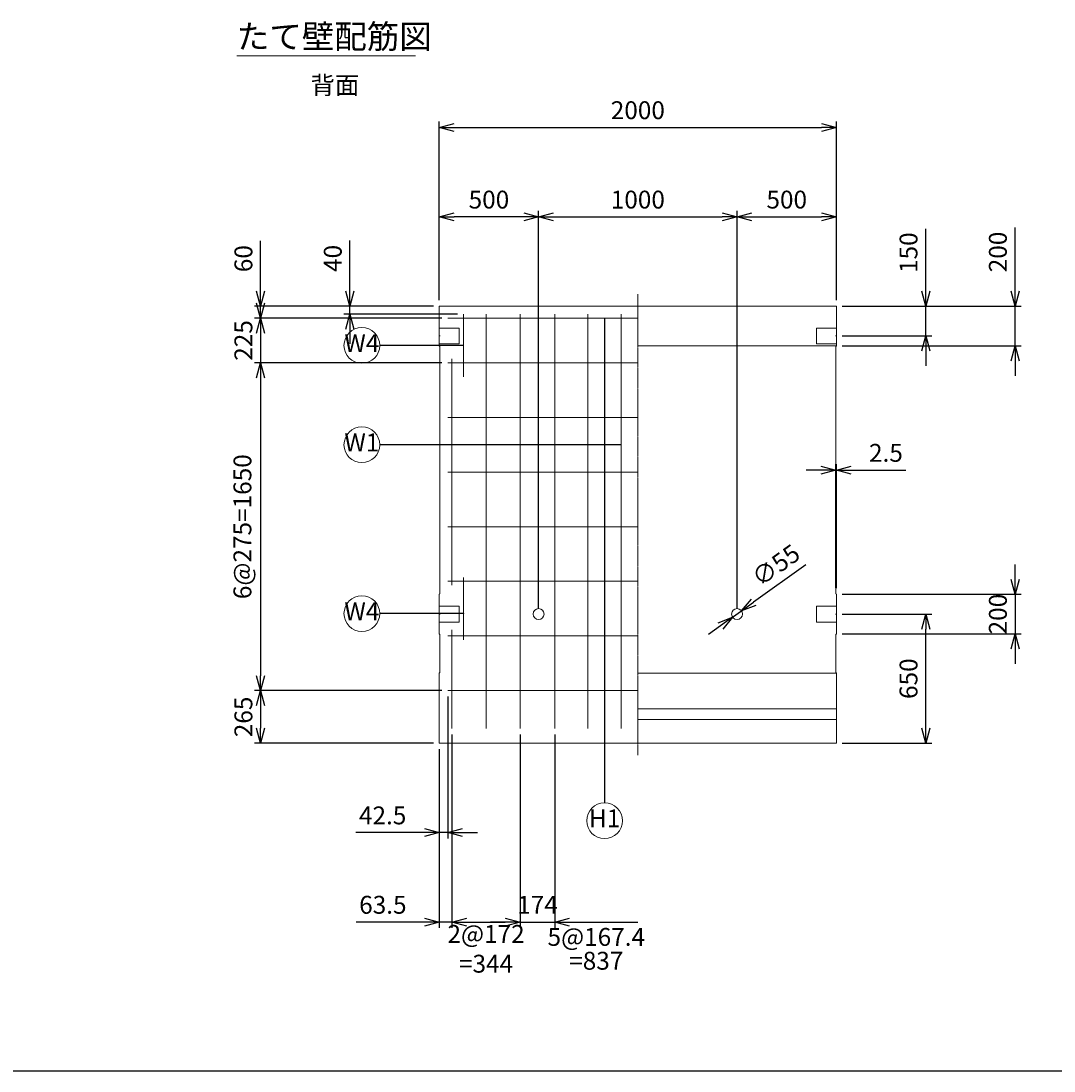
# Model space of a CAD drawing. Units: millimetres. Extents: x 600 to 17220, y 600 to 12000.
# Drawn here: x 5803 to 11006, y 600 to 5886 of the extents above; entities that cross this region are included whole.
import ezdxf
from ezdxf.enums import TextEntityAlignment as Align

# ---------------------------------------------------------------- set-up
doc = ezdxf.new("R2010")
doc.units = ezdxf.units.MM
doc.linetypes.add('JIS_08_11', pattern=[12.8, 11, -0.6, 0.6, -0.6])
for name, color, linetype, lineweight in [('中心線', 2, 'JIS_08_11', 9), ('寸法線', 5, 'Continuous', 9), ('文字', 7, 'Continuous', 9), ('構造線', 7, 'Continuous', 13), ('配筋寸法線', 6, 'Continuous', 9), ('配筋注釈', 7, 'Continuous', 9), ('配筋線', 1, 'Continuous', 13)]:
    doc.layers.add(name, color=color, linetype=linetype, lineweight=lineweight)
doc.layers.add('図面枠', color=2, linetype='Continuous')
doc.styles.add('Annotative', font='HGPGothicM.ttf')
doc.dimstyles.new('Annotative', dxfattribs={"dimscale": 0, "dimtxt": 1.5, "dimasz": 1.25, "dimexe": 0.5, "dimexo": 0.5, "dimgap": 0.5, "dimtad": 1, "dimdsep": 46, "dimtxsty": 'Annotative', "dimblk": 'OPEN30', "dimcen": 2.5, "dimadec": 0, "dimazin": 0, "dimtfac": 1, "dimtmove": 0, "dimatfit": 3, "dimldrblk": 'OPEN30', "dimfxl": 1, "dimarcsym": 2})

# ---------------------------------------------------------------- blocks, each defined once
blk = doc.blocks.new('_Open30')
at = {"color": 0, "linetype": 'ByBlock', "lineweight": -2}
for p, q in [((-1, 0.268), (0, 0)), ((0, 0), (-1, -0.268)), ((0, 0), (-1, 0))]:
    blk.add_line(p, q, dxfattribs=at)
blk = doc.blocks.new('*D58')
at = {"layer": 'Defpoints', "color": 0, "transparency": 16777216}
for p in [(7952.5, 2515), (7010, 2250), (7910, 2250)]:
    blk.add_point(p, dxfattribs=at)
at = {"layer": '配筋寸法線', "color": 0, "lineweight": -2, "transparency": 16777216}
for p, q in [((7922.5, 2515), (6980, 2515)), ((7010, 2440), (7010, 2325)), ((7880, 2250), (6980, 2250))]:
    blk.add_line(p, q, dxfattribs=at)
at = {"layer": '配筋寸法線', "color": 0, "lineweight": -2, "transparency": 16777216, "xscale": 75, "yscale": 75, "zscale": 75}
for p, rotation in [((7010, 2515), 90), ((7010, 2250), 270)]:
    blk.add_blockref('_Open30', p, dxfattribs=dict(at, rotation=rotation))
at = {"layer": '配筋寸法線', "color": 0, "transparency": 16777216, "insert": (6935, 2382.5), "char_height": 90, "attachment_point": 5, "rotation": 90, "style": 'Annotative'}
blk.add_mtext('265', dxfattribs=at)
blk = doc.blocks.new('*D59')
at = {"layer": 'Defpoints', "color": 0, "transparency": 16777216}
for p in [(7010, 4450), (7910, 4450), (7952.5, 4390)]:
    blk.add_point(p, dxfattribs=at)
at = {"layer": '配筋寸法線', "color": 0, "lineweight": -2, "transparency": 16777216}
for p, q in [((7010, 4525), (7010, 4778.8)), ((7880, 4450), (6980, 4450)), ((7010, 4390), (7010, 4450)), ((7922.5, 4390), (6980, 4390)), ((7010, 4315), (7010, 4240))]:
    blk.add_line(p, q, dxfattribs=at)
at = {"layer": '配筋寸法線', "color": 0, "lineweight": -2, "transparency": 16777216, "xscale": 75, "yscale": 75, "zscale": 75}
for p, rotation in [((7010, 4450), 270), ((7010, 4390), 90)]:
    blk.add_blockref('_Open30', p, dxfattribs=dict(at, rotation=rotation))
at = {"layer": '配筋寸法線', "color": 0, "transparency": 16777216, "insert": (6935, 4689.4), "char_height": 90, "attachment_point": 5, "rotation": 90, "style": 'Annotative'}
blk.add_mtext('60', dxfattribs=at)
blk = doc.blocks.new('*D60')
at = {"layer": 'Defpoints', "color": 0, "transparency": 16777216}
for p in [(7460, 4450), (7910, 4450), (8032.5, 4410)]:
    blk.add_point(p, dxfattribs=at)
at = {"layer": '配筋寸法線', "color": 0, "lineweight": -2, "transparency": 16777216}
for p, q in [((7460, 4525), (7460, 4781.1)), ((7880, 4450), (7430, 4450)), ((7460, 4410), (7460, 4450)), ((8002.5, 4410), (7430, 4410)), ((7460, 4335), (7460, 4260))]:
    blk.add_line(p, q, dxfattribs=at)
at = {"layer": '配筋寸法線', "color": 0, "lineweight": -2, "transparency": 16777216, "xscale": 75, "yscale": 75, "zscale": 75}
for p, rotation in [((7460, 4450), 270), ((7460, 4410), 90)]:
    blk.add_blockref('_Open30', p, dxfattribs=dict(at, rotation=rotation))
at = {"layer": '配筋寸法線', "color": 0, "transparency": 16777216, "insert": (7385, 4690.5), "char_height": 90, "attachment_point": 5, "rotation": 90, "style": 'Annotative'}
blk.add_mtext('40', dxfattribs=at)
blk = doc.blocks.new('*D61')
at = {"layer": 'Defpoints', "color": 0, "transparency": 16777216}
for p in [(7952.5, 2515), (7910, 2250), (7910, 1800)]:
    blk.add_point(p, dxfattribs=at)
at = {"layer": '配筋寸法線', "color": 0, "lineweight": -2, "transparency": 16777216}
for p, q in [((7952.5, 2485), (7952.5, 1770)), ((7910, 2220), (7910, 1770)), ((7835, 1800), (7489.4, 1800)), ((7952.5, 1800), (7910, 1800)), ((8027.5, 1800), (8102.5, 1800))]:
    blk.add_line(p, q, dxfattribs=at)
at = {"layer": '配筋寸法線', "color": 0, "lineweight": -2, "transparency": 16777216, "xscale": 75, "yscale": 75, "zscale": 75}
blk.add_blockref('_Open30', (7910, 1800), dxfattribs=at)
at = {"layer": '配筋寸法線', "color": 0, "lineweight": -2, "transparency": 16777216, "xscale": 75, "yscale": 75, "zscale": 75, "rotation": 180}
blk.add_blockref('_Open30', (7952.5, 1800), dxfattribs=at)
at = {"layer": '配筋寸法線', "color": 0, "transparency": 16777216, "insert": (7624.7, 1875), "char_height": 90, "attachment_point": 5, "style": 'Annotative'}
blk.add_mtext('42.5', dxfattribs=at)
blk = doc.blocks.new('*D62')
at = {"layer": 'Defpoints', "color": 0, "transparency": 16777216}
for p in [(7973.5, 2323.5), (7910, 2250), (7910, 1350)]:
    blk.add_point(p, dxfattribs=at)
at = {"layer": '配筋寸法線', "color": 0, "lineweight": -2, "transparency": 16777216}
for p, q in [((7973.5, 2293.5), (7973.5, 1320)), ((7910, 2220), (7910, 1320)), ((7835, 1350), (7491.7, 1350)), ((7973.5, 1350), (7910, 1350)), ((8048.5, 1350), (8123.5, 1350))]:
    blk.add_line(p, q, dxfattribs=at)
at = {"layer": '配筋寸法線', "color": 0, "lineweight": -2, "transparency": 16777216, "xscale": 75, "yscale": 75, "zscale": 75}
blk.add_blockref('_Open30', (7910, 1350), dxfattribs=at)
at = {"layer": '配筋寸法線', "color": 0, "lineweight": -2, "transparency": 16777216, "xscale": 75, "yscale": 75, "zscale": 75, "rotation": 180}
blk.add_blockref('_Open30', (7973.5, 1350), dxfattribs=at)
at = {"layer": '配筋寸法線', "color": 0, "transparency": 16777216, "insert": (7625.8, 1425), "char_height": 90, "attachment_point": 5, "style": 'Annotative'}
blk.add_mtext('63.5', dxfattribs=at)
blk = doc.blocks.new('*D63')
at = {"layer": 'Defpoints', "color": 0, "transparency": 16777216}
for p in [(7973.5, 2323.5), (8317.5, 2323.5), (8317.5, 1350)]:
    blk.add_point(p, dxfattribs=at)
at = {"layer": '配筋寸法線', "color": 0, "lineweight": -2, "transparency": 16777216}
for p, q in [((7973.5, 2293.5), (7973.5, 1320)), ((8317.5, 2293.5), (8317.5, 1320)), ((8048.5, 1350), (8242.5, 1350))]:
    blk.add_line(p, q, dxfattribs=at)
at = {"layer": '配筋寸法線', "color": 0, "lineweight": -2, "transparency": 16777216, "xscale": 75, "yscale": 75, "zscale": 75, "rotation": 180}
blk.add_blockref('_Open30', (7973.5, 1350), dxfattribs=at)
at = {"layer": '配筋寸法線', "color": 0, "lineweight": -2, "transparency": 16777216, "xscale": 75, "yscale": 75, "zscale": 75}
blk.add_blockref('_Open30', (8317.5, 1350), dxfattribs=at)
at = {"layer": '配筋寸法線', "color": 0, "transparency": 16777216, "insert": (8145.5, 1203.5), "char_height": 90, "attachment_point": 5, "style": 'Annotative'}
blk.add_mtext('2@172\\P=344', dxfattribs=at)
blk = doc.blocks.new('*D64')
at = {"layer": 'Defpoints', "color": 0, "transparency": 16777216}
for p in [(8317.5, 2323.5), (8491.5, 2323.5), (8491.5, 1350)]:
    blk.add_point(p, dxfattribs=at)
at = {"layer": '配筋寸法線', "color": 0, "lineweight": -2, "transparency": 16777216}
for p, q in [((8317.5, 2293.5), (8317.5, 1320)), ((8491.5, 2293.5), (8491.5, 1320)), ((8242.5, 1350), (8167.5, 1350)), ((8317.5, 1350), (8491.5, 1350)), ((8566.5, 1350), (8641.5, 1350))]:
    blk.add_line(p, q, dxfattribs=at)
at = {"layer": '配筋寸法線', "color": 0, "lineweight": -2, "transparency": 16777216, "xscale": 75, "yscale": 75, "zscale": 75}
blk.add_blockref('_Open30', (8317.5, 1350), dxfattribs=at)
at = {"layer": '配筋寸法線', "color": 0, "lineweight": -2, "transparency": 16777216, "xscale": 75, "yscale": 75, "zscale": 75, "rotation": 180}
blk.add_blockref('_Open30', (8491.5, 1350), dxfattribs=at)
at = {"layer": '配筋寸法線', "color": 0, "transparency": 16777216, "insert": (8404.5, 1425), "char_height": 90, "attachment_point": 5, "style": 'Annotative'}
blk.add_mtext('174', dxfattribs=at)
blk = doc.blocks.new('*D65')
at = {"layer": 'Defpoints', "color": 0, "transparency": 16777216}
for p in [(9910, 4450), (10810, 4450), (9910, 4250)]:
    blk.add_point(p, dxfattribs=at)
at = {"layer": '寸法線', "color": 0, "lineweight": -2, "transparency": 16777216}
for p, q in [((10810, 4525), (10810, 4845.9)), ((9940, 4450), (10840, 4450)), ((10810, 4250), (10810, 4450)), ((9940, 4250), (10840, 4250)), ((10810, 4175), (10810, 4100))]:
    blk.add_line(p, q, dxfattribs=at)
at = {"layer": '寸法線', "color": 0, "lineweight": -2, "transparency": 16777216, "xscale": 75, "yscale": 75, "zscale": 75}
for p, rotation in [((10810, 4450), 270), ((10810, 4250), 90)]:
    blk.add_blockref('_Open30', p, dxfattribs=dict(at, rotation=rotation))
at = {"layer": '寸法線', "color": 0, "transparency": 16777216, "insert": (10735, 4723), "char_height": 90, "attachment_point": 5, "rotation": 90, "style": 'Annotative'}
blk.add_mtext('200', dxfattribs=at)
blk = doc.blocks.new('*D66')
at = {"layer": 'Defpoints', "color": 0, "transparency": 16777216}
for p in [(9910, 3000), (9910, 2800), (10810, 2800)]:
    blk.add_point(p, dxfattribs=at)
at = {"layer": '寸法線', "color": 0, "lineweight": -2, "transparency": 16777216}
for p, q in [((10810, 3075), (10810, 3150)), ((9940, 3000), (10840, 3000)), ((10810, 3000), (10810, 2800)), ((9940, 2800), (10840, 2800)), ((10810, 2725), (10810, 2650))]:
    blk.add_line(p, q, dxfattribs=at)
at = {"layer": '寸法線', "color": 0, "lineweight": -2, "transparency": 16777216, "xscale": 75, "yscale": 75, "zscale": 75}
for p, rotation in [((10810, 3000), 270), ((10810, 2800), 90)]:
    blk.add_blockref('_Open30', p, dxfattribs=dict(at, rotation=rotation))
at = {"layer": '寸法線', "color": 0, "transparency": 16777216, "insert": (10735, 2900), "char_height": 90, "attachment_point": 5, "rotation": 90, "style": 'Annotative'}
blk.add_mtext('200', dxfattribs=at)
blk = doc.blocks.new('*D67')
at = {"layer": 'Defpoints', "color": 0, "transparency": 16777216}
for p in [(9910, 2900), (10360, 2900), (9910, 2250)]:
    blk.add_point(p, dxfattribs=at)
at = {"layer": '寸法線', "color": 0, "lineweight": -2, "transparency": 16777216}
for p, q in [((9940, 2900), (10390, 2900)), ((10360, 2325), (10360, 2825)), ((9940, 2250), (10390, 2250))]:
    blk.add_line(p, q, dxfattribs=at)
at = {"layer": '寸法線', "color": 0, "lineweight": -2, "transparency": 16777216, "xscale": 75, "yscale": 75, "zscale": 75}
for p, rotation in [((10360, 2900), 90), ((10360, 2250), 270)]:
    blk.add_blockref('_Open30', p, dxfattribs=dict(at, rotation=rotation))
at = {"layer": '寸法線', "color": 0, "transparency": 16777216, "insert": (10285, 2575), "char_height": 90, "attachment_point": 5, "rotation": 90, "style": 'Annotative'}
blk.add_mtext('650', dxfattribs=at)
blk = doc.blocks.new('*D68')
at = {"layer": 'Defpoints', "color": 0, "transparency": 16777216}
for p in [(9910, 3625), (9907.5, 3002.5), (9910, 3000)]:
    blk.add_point(p, dxfattribs=at)
at = {"layer": '寸法線', "color": 0, "lineweight": -2, "transparency": 16777216}
for p, q in [((9907.5, 3032.5), (9907.5, 3655)), ((9910, 3030), (9910, 3655)), ((9832.5, 3625), (9757.5, 3625)), ((9907.5, 3625), (9910, 3625)), ((9985, 3625), (10259.3, 3625))]:
    blk.add_line(p, q, dxfattribs=at)
at = {"layer": '寸法線', "color": 0, "lineweight": -2, "transparency": 16777216, "xscale": 75, "yscale": 75, "zscale": 75}
blk.add_blockref('_Open30', (9907.5, 3625), dxfattribs=at)
at = {"layer": '寸法線', "color": 0, "lineweight": -2, "transparency": 16777216, "xscale": 75, "yscale": 75, "zscale": 75, "rotation": 180}
blk.add_blockref('_Open30', (9910, 3625), dxfattribs=at)
at = {"layer": '寸法線', "color": 0, "transparency": 16777216, "insert": (10159.7, 3700), "char_height": 90, "attachment_point": 5, "style": 'Annotative'}
blk.add_mtext('2.5', dxfattribs=at)
blk = doc.blocks.new('*D69')
at = {"layer": 'Defpoints', "color": 0, "transparency": 16777216}
for p in [(7910, 4900), (7910, 4450), (8410, 2900)]:
    blk.add_point(p, dxfattribs=at)
at = {"layer": '寸法線', "color": 0, "lineweight": -2, "transparency": 16777216}
for p, q in [((7910, 4480), (7910, 4930)), ((8410, 2930), (8410, 4930)), ((8335, 4900), (7985, 4900))]:
    blk.add_line(p, q, dxfattribs=at)
at = {"layer": '寸法線', "color": 0, "lineweight": -2, "transparency": 16777216, "xscale": 75, "yscale": 75, "zscale": 75, "rotation": 180}
blk.add_blockref('_Open30', (7910, 4900), dxfattribs=at)
at = {"layer": '寸法線', "color": 0, "lineweight": -2, "transparency": 16777216, "xscale": 75, "yscale": 75, "zscale": 75}
blk.add_blockref('_Open30', (8410, 4900), dxfattribs=at)
at = {"layer": '寸法線', "color": 0, "transparency": 16777216, "insert": (8160, 4975), "char_height": 90, "attachment_point": 5, "style": 'Annotative'}
blk.add_mtext('500', dxfattribs=at)
blk = doc.blocks.new('*D70')
at = {"layer": 'Defpoints', "color": 0, "transparency": 16777216}
for p in [(9410, 4900), (8410, 2900), (9410, 2900)]:
    blk.add_point(p, dxfattribs=at)
at = {"layer": '寸法線', "color": 0, "lineweight": -2, "transparency": 16777216}
for p, q in [((8410, 2930), (8410, 4930)), ((9410, 2930), (9410, 4930)), ((8485, 4900), (9335, 4900))]:
    blk.add_line(p, q, dxfattribs=at)
at = {"layer": '寸法線', "color": 0, "lineweight": -2, "transparency": 16777216, "xscale": 75, "yscale": 75, "zscale": 75, "rotation": 180}
blk.add_blockref('_Open30', (8410, 4900), dxfattribs=at)
at = {"layer": '寸法線', "color": 0, "lineweight": -2, "transparency": 16777216, "xscale": 75, "yscale": 75, "zscale": 75}
blk.add_blockref('_Open30', (9410, 4900), dxfattribs=at)
at = {"layer": '寸法線', "color": 0, "transparency": 16777216, "insert": (8910, 4975), "char_height": 90, "attachment_point": 5, "style": 'Annotative'}
blk.add_mtext('1000', dxfattribs=at)
blk = doc.blocks.new('*D71')
at = {"layer": 'Defpoints', "color": 0, "transparency": 16777216}
for p in [(9910, 4900), (9910, 4450), (9410, 2900)]:
    blk.add_point(p, dxfattribs=at)
at = {"layer": '寸法線', "color": 0, "lineweight": -2, "transparency": 16777216}
for p, q in [((9410, 2930), (9410, 4930)), ((9910, 4480), (9910, 4930)), ((9485, 4900), (9835, 4900))]:
    blk.add_line(p, q, dxfattribs=at)
at = {"layer": '寸法線', "color": 0, "lineweight": -2, "transparency": 16777216, "xscale": 75, "yscale": 75, "zscale": 75, "rotation": 180}
blk.add_blockref('_Open30', (9410, 4900), dxfattribs=at)
at = {"layer": '寸法線', "color": 0, "lineweight": -2, "transparency": 16777216, "xscale": 75, "yscale": 75, "zscale": 75}
blk.add_blockref('_Open30', (9910, 4900), dxfattribs=at)
at = {"layer": '寸法線', "color": 0, "transparency": 16777216, "insert": (9660, 4975), "char_height": 90, "attachment_point": 5, "style": 'Annotative'}
blk.add_mtext('500', dxfattribs=at)
blk = doc.blocks.new('*D72')
at = {"layer": 'Defpoints', "color": 0, "transparency": 16777216}
for p in [(9432.4, 2916), (9387.6, 2884)]:
    blk.add_point(p, dxfattribs=at)
at = {"layer": '寸法線', "color": 0, "lineweight": -2, "transparency": 16777216}
for p, q in [((9757, 3147.9), (9493.4, 2959.6)), ((9387.6, 2884), (9432.4, 2916)), ((9326.6, 2840.4), (9265.6, 2796.8))]:
    blk.add_line(p, q, dxfattribs=at)
at = {"layer": '寸法線', "color": 0, "lineweight": -2, "transparency": 16777216, "xscale": 75, "yscale": 75, "zscale": 75}
for p, rotation in [((9432.4, 2916), 215.5445134468596), ((9387.6, 2884), 35.54451344685959)]:
    blk.add_blockref('_Open30', p, dxfattribs=dict(at, rotation=rotation))
at = {"layer": '寸法線', "color": 0, "transparency": 16777216, "insert": (9612.1, 3136.6), "char_height": 90, "attachment_point": 5, "rotation": 35.5445, "style": 'Annotative'}
blk.add_mtext('∅55', dxfattribs=at)
blk = doc.blocks.new('*D73')
at = {"layer": 'Defpoints', "color": 0, "transparency": 16777216}
for p in [(9910, 5350), (7910, 4450), (9910, 4450)]:
    blk.add_point(p, dxfattribs=at)
at = {"layer": '寸法線', "color": 0, "lineweight": -2, "transparency": 16777216}
for p, q in [((7910, 4480), (7910, 5380)), ((7985, 5350), (9835, 5350)), ((9910, 4480), (9910, 5380))]:
    blk.add_line(p, q, dxfattribs=at)
at = {"layer": '寸法線', "color": 0, "lineweight": -2, "transparency": 16777216, "xscale": 75, "yscale": 75, "zscale": 75, "rotation": 180}
blk.add_blockref('_Open30', (7910, 5350), dxfattribs=at)
at = {"layer": '寸法線', "color": 0, "lineweight": -2, "transparency": 16777216, "xscale": 75, "yscale": 75, "zscale": 75}
blk.add_blockref('_Open30', (9910, 5350), dxfattribs=at)
at = {"layer": '寸法線', "color": 0, "transparency": 16777216, "insert": (8910, 5425), "char_height": 90, "attachment_point": 5, "style": 'Annotative'}
blk.add_mtext('2000', dxfattribs=at)
blk = doc.blocks.new('*D93')
at = {"layer": 'Defpoints', "color": 0, "transparency": 16777216}
for p in [(9910, 4450), (10360, 4450), (9910, 4300)]:
    blk.add_point(p, dxfattribs=at)
at = {"layer": '寸法線', "color": 0, "lineweight": -2, "transparency": 16777216}
for p, q in [((10360, 4525), (10360, 4839.1)), ((9940, 4450), (10390, 4450)), ((10360, 4300), (10360, 4450)), ((9940, 4300), (10390, 4300)), ((10360, 4225), (10360, 4150))]:
    blk.add_line(p, q, dxfattribs=at)
at = {"layer": '寸法線', "color": 0, "lineweight": -2, "transparency": 16777216, "xscale": 75, "yscale": 75, "zscale": 75}
for p, rotation in [((10360, 4450), 270), ((10360, 4300), 90)]:
    blk.add_blockref('_Open30', p, dxfattribs=dict(at, rotation=rotation))
at = {"layer": '寸法線', "color": 0, "transparency": 16777216, "insert": (10285, 4719.5), "char_height": 90, "attachment_point": 5, "rotation": 90, "style": 'Annotative'}
blk.add_mtext('150', dxfattribs=at)
blk = doc.blocks.new('*D94')
at = {"layer": 'Defpoints', "color": 0, "transparency": 16777216}
for p in [(7952.5, 4390), (7010, 4165), (7952.5, 4165)]:
    blk.add_point(p, dxfattribs=at)
at = {"layer": '配筋寸法線', "color": 0, "lineweight": -2, "transparency": 16777216}
for p, q in [((7010, 4465), (7010, 4540)), ((7922.5, 4390), (6980, 4390)), ((7010, 4390), (7010, 4165)), ((7922.5, 4165), (6980, 4165)), ((7010, 4090), (7010, 4015))]:
    blk.add_line(p, q, dxfattribs=at)
at = {"layer": '配筋寸法線', "color": 0, "lineweight": -2, "transparency": 16777216, "xscale": 75, "yscale": 75, "zscale": 75}
for p, rotation in [((7010, 4390), 270), ((7010, 4165), 90)]:
    blk.add_blockref('_Open30', p, dxfattribs=dict(at, rotation=rotation))
at = {"layer": '配筋寸法線', "color": 0, "transparency": 16777216, "insert": (6935, 4277.5), "char_height": 90, "attachment_point": 5, "rotation": 90, "style": 'Annotative'}
blk.add_mtext('225', dxfattribs=at)
blk = doc.blocks.new('*D95')
at = {"layer": 'Defpoints', "color": 0, "transparency": 16777216}
for p in [(7952.5, 4165), (7010, 2515), (7952.5, 2515)]:
    blk.add_point(p, dxfattribs=at)
at = {"layer": '配筋寸法線', "color": 0, "lineweight": -2, "transparency": 16777216}
for p, q in [((7922.5, 4165), (6980, 4165)), ((7010, 4090), (7010, 2590)), ((7922.5, 2515), (6980, 2515))]:
    blk.add_line(p, q, dxfattribs=at)
at = {"layer": '配筋寸法線', "color": 0, "lineweight": -2, "transparency": 16777216, "xscale": 75, "yscale": 75, "zscale": 75}
for p, rotation in [((7010, 4165), 90), ((7010, 2515), 270)]:
    blk.add_blockref('_Open30', p, dxfattribs=dict(at, rotation=rotation))
at = {"layer": '配筋寸法線', "color": 0, "transparency": 16777216, "insert": (6930, 3340), "char_height": 90, "attachment_point": 5, "rotation": 90, "style": 'Annotative'}
blk.add_mtext('6@275=1650', dxfattribs=at)

msp = doc.modelspace()

# ---------------------------------------------------------------- linework, layer by layer
at = {"layer": '中心線'}
msp.add_line((8910, 4510), (8910, 2190), dxfattribs=at)
at = {"layer": '図面枠'}
msp.add_line((600, 600), (17220, 600), dxfattribs=at)
at = {"layer": '寸法線'}
for p, q in [((7910, 4300), (7910, 4300)), ((7910, 4300), (7915, 4300)), ((9910, 4300), (9905, 4300)), ((9910, 4300), (9910, 4300)), ((7910, 2900), (7910, 2900)), ((7910, 2900), (7915, 2900)), ((9910, 2900), (9905, 2900)), ((9910, 2900), (9910, 2900))]:
    msp.add_line(p, q, dxfattribs=at)
at = {"layer": '文字'}
msp.add_line((6890, 5710), (7789.926, 5710), dxfattribs=at)
at = {"layer": '構造線'}
for p, q in [((7910, 4450), (7910, 4250)), ((9910, 4450), (7910, 4450)), ((9910, 4250), (9910, 4450)), ((8010, 4340), (7910, 4340)), ((8010, 4340), (8010, 4260)), ((9810, 4340), (9910, 4340)), ((9810, 4340), (9810, 4260)), ((8010, 4260), (7910, 4260)), ((7910, 4250), (7912.5, 4247.5)), ((7912.5, 4247.5), (7912.5, 3002.5)), ((9910, 4250), (8910, 4250)), ((9810, 4260), (9910, 4260)), ((9910, 4250), (9907.5, 4247.5)), ((9907.5, 3002.5), (9907.5, 4247.5)), ((7910, 3000), (7912.5, 3002.5)), ((7910, 3000), (7910, 2800)), ((9910, 3000), (9907.5, 3002.5)), ((9910, 3000), (9910, 2800)), ((8010, 2940), (7910, 2940)), ((8010, 2940), (8010, 2860)), ((9810, 2940), (9910, 2940)), ((9810, 2940), (9810, 2860)), ((8010, 2860), (7910, 2860)), ((9810, 2860), (9910, 2860)), ((7910, 2800), (7912.5, 2797.5)), ((7912.5, 2797.5), (7912.5, 2605.543)), ((9910, 2800), (9907.5, 2797.5)), ((9907.5, 2605.543), (9907.5, 2797.5)), ((7910, 2603.043), (7912.5, 2605.543)), ((7910, 2603.043), (7910, 2250)), ((9910, 2603.043), (8910, 2603.043)), ((9910, 2603.043), (9907.5, 2605.543)), ((9910, 2603.043), (9910, 2250)), ((9910, 2423.043), (8910, 2423.043)), ((9910, 2370), (8910, 2370)), ((7910, 2250), (9910, 2250))]:
    msp.add_line(p, q, dxfattribs=at)
for centre in [(8410, 2900), (9410, 2900)]:
    msp.add_circle(centre, 27.5, dxfattribs=at)
at = {"layer": '配筋注釈'}
for centre in [(7520, 4252.5), (7520, 3752.5), (7520, 2902.5), (8742.6, 1860)]:
    msp.add_circle(centre, 90, dxfattribs=at)
at = {"layer": '配筋線'}
for p, q in [((7952.5, 4390), (8910, 4390)), ((8032.5, 4410), (8032.5, 4095)), ((8145.5, 4410), (8145.5, 2323.543)), ((8317.5, 4410), (8317.5, 2323.543)), ((8491.5, 4410), (8491.5, 2323.543)), ((8658.9, 4410), (8658.9, 2323.543)), ((8826.3, 4410), (8826.3, 2323.543)), ((7973.5, 4185), (7973.5, 3045)), ((7952.5, 4165), (8910, 4165)), ((7952.5, 3890), (8910, 3890)), ((7952.5, 3615), (8910, 3615)), ((7952.5, 3340), (8910, 3340)), ((8032.5, 3085), (8032.5, 2770)), ((7952.5, 3065), (8910, 3065)), ((7973.5, 2820), (7973.5, 2323.543)), ((7952.5, 2790), (8910, 2790)), ((7952.5, 2515), (8910, 2515))]:
    msp.add_line(p, q, dxfattribs=at)

# ---------------------------------------------------------------- texts
at = {"layer": '文字', "style": 'Annotative'}
for s, height, p in [('たて壁配筋図', 120, (6890, 5710)), ('背面', 90, (7261.467, 5489.097))]:
    msp.add_text(s, height=height, dxfattribs=at).set_placement(p, align=Align.BOTTOM_LEFT)
at = {"layer": '配筋寸法線', "style": 'Annotative'}
for s, p in [('5@167.4', (8700.75, 1320)), ('=837', (8700.75, 1200))]:
    msp.add_text(s, height=90, dxfattribs=at).set_placement(p, align=Align.TOP_CENTER)
at = {"layer": '配筋注釈', "style": 'Annotative'}
for s, p in [('W4', (7520, 4252.5)), ('W1', (7520, 3752.5)), ('W4', (7520, 2902.5)), ('H1', (8742.6, 1860))]:
    msp.add_text(s, height=90, dxfattribs=at).set_placement(p, align=Align.MIDDLE)

# ---------------------------------------------------------------- dimensions: what is measured, and where the dimension line sits
at = {"layer": '寸法線'}
for base, p1, p2, picture, middle in [((9910, 5350), (7910, 4450), (9910, 4450), '*D73', (8910, 5425)), ((7910, 4900), (8410, 2900), (7910, 4450), '*D69', (8160, 4975)), ((9410, 4900), (8410, 2900), (9410, 2900), '*D70', (8910, 4975)), ((9910, 4900), (9410, 2900), (9910, 4450), '*D71', (9660, 4975)), ((9910, 3625), (9907.5, 3002.5), (9910, 3000), '*D68', (10159.67, 3700))]:
    dim = msp.add_linear_dim(base=base, p1=p1, p2=p2, dimstyle='Annotative', override={"dimscale": 0, "dimtix": 0, "dimtofl": 1, "dimtmove": 0, "dimatfit": 3}, dxfattribs=at)
    dim.commit()
    dim.dimension.update_dxf_attribs({"geometry": picture, "text_midpoint": middle})
for base, p1, p2, override, picture, middle in [((10810, 4450), (9910, 4250), (9910, 4450), {"dimscale": 0, "dimtix": 0, "dimtofl": 1, "dimtmove": 0, "dimatfit": 3}, '*D65', (10735, 4722.97)), ((10360, 4450), (9910, 4300), (9910, 4450), {"dimscale": 0, "dimtix": 0, "dimtofl": 1, "dimtmove": 0, "dimatfit": 3}, '*D93', (10285, 4719.543)), ((10810, 2800), (9910, 3000), (9910, 2800), {"dimscale": 0, "dimtix": 1, "dimtofl": 1, "dimtmove": 0, "dimatfit": 3}, '*D66', (10735, 2900)), ((10360, 2900), (9910, 2250), (9910, 2900), {"dimscale": 0, "dimtix": 0, "dimtofl": 1, "dimtmove": 0, "dimatfit": 3}, '*D67', (10285, 2575))]:
    dim = msp.add_linear_dim(base=base, p1=p1, p2=p2, angle=90, dimstyle='Annotative', override=override, dxfattribs=at)
    dim.commit()
    dim.dimension.update_dxf_attribs({"geometry": picture, "text_midpoint": middle})
dim = msp.add_diameter_dim_2p(p1=(9387.624, 2884.013), p2=(9432.376, 2915.987), dimstyle='Annotative', override={"dimscale": 0, "dimtix": 0, "dimtofl": 1, "dimtmove": 0, "dimatfit": 3}, dxfattribs=at)
dim.commit()
dim.dimension.update_dxf_attribs({"geometry": '*D72', "text_midpoint": (9612.122, 3136.585)})
at = {"layer": '配筋寸法線'}
for base, p1, p2, override, picture, middle in [((7010, 4450), (7952.5, 4390), (7910, 4450), {"dimscale": 0, "dimtix": 0, "dimtofl": 1, "dimtmove": 0, "dimatfit": 3}, '*D59', (6935, 4689.391)), ((7460, 4450), (8032.5, 4410), (7910, 4450), {"dimscale": 0, "dimtix": 0, "dimtofl": 1, "dimtmove": 0, "dimatfit": 3}, '*D60', (7385, 4690.533)), ((7010, 4165), (7952.5, 4390), (7952.5, 4165), {"dimscale": 0, "dimtix": 1, "dimtofl": 1, "dimtmove": 0, "dimatfit": 3}, '*D94', (6935, 4277.5)), ((7010, 2250), (7952.5, 2515), (7910, 2250), {"dimscale": 0, "dimtix": 0, "dimtofl": 1, "dimtmove": 0, "dimatfit": 3}, '*D58', (6935, 2382.5))]:
    dim = msp.add_linear_dim(base=base, p1=p1, p2=p2, angle=90, dimstyle='Annotative', override=override, dxfattribs=at)
    dim.commit()
    dim.dimension.update_dxf_attribs({"geometry": picture, "text_midpoint": middle})
dim = msp.add_linear_dim(base=(7010, 2515), p1=(7952.5, 4165), p2=(7952.5, 2515), angle=90, text='6@275=<>', dimstyle='Annotative', override={"dimscale": 0, "dimtix": 0, "dimtofl": 1, "dimtmove": 0, "dimatfit": 3}, dxfattribs=at)
dim.commit()
dim.dimension.update_dxf_attribs({"geometry": '*D95', "text_midpoint": (6929.975, 3340)})
for base, p1, p2, override, picture, middle in [((7910, 1800), (7952.5, 2515), (7910, 2250), {"dimscale": 0, "dimtix": 0, "dimtofl": 1, "dimtmove": 0, "dimatfit": 3}, '*D61', (7624.695, 1875)), ((7910, 1350), (7973.5, 2323.543), (7910, 2250), {"dimscale": 0, "dimtix": 0, "dimtofl": 1, "dimtmove": 0, "dimatfit": 3}, '*D62', (7625.838, 1425)), ((8491.5, 1350), (8317.5, 2323.543), (8491.5, 2323.543), {"dimscale": 0, "dimtix": 1, "dimtofl": 1, "dimtmove": 0, "dimatfit": 3}, '*D64', (8404.5, 1425))]:
    dim = msp.add_linear_dim(base=base, p1=p1, p2=p2, dimstyle='Annotative', override=override, dxfattribs=at)
    dim.commit()
    dim.dimension.update_dxf_attribs({"geometry": picture, "text_midpoint": middle})
dim = msp.add_linear_dim(base=(8317.5, 1350), p1=(7973.5, 2323.543), p2=(8317.5, 2323.543), text='2@172\\P=<>', dimstyle='Annotative', override={"dimscale": 0, "dimtix": 1, "dimtofl": 1, "dimtmove": 2, "dimatfit": 3}, dxfattribs=at)
dim.commit()
dim.dimension.update_dxf_attribs({"geometry": '*D63', "text_midpoint": (8145.5, 1203.506), "dimtype": 128})

# ---------------------------------------------------------------- leaders
msp.add_leader([(8491.5, 1350), (8910, 1350)], dimstyle='Annotative', override={"dimscale": 0, "dimgap": 0.5, "dimtad": 0}, dxfattribs=at)
at = {"layer": '配筋注釈'}
for points, override in [([(8742.6, 4390), (8742.6, 4165)], {"dimscale": 0, "dimgap": 0.5, "dimtad": 0}), ([(8032.5, 4252.5), (7610, 4252.5)], {"dimscale": 0, "dimgap": 0.5, "dimtad": 0}), ([(8742.6, 4165), (8742.6, 3890)], {"dimscale": 0, "dimgap": 0.5, "dimtad": 0}), ([(8742.6, 3890), (8742.6, 3615)], {"dimscale": 0, "dimgap": 0.5, "dimtad": 0}), ([(7973.5, 3752.5), (7610, 3752.5)], {"dimscale": 0, "dimasz": 1.25, "dimgap": 0.5, "dimtad": 0}), ([(8145.5, 3752.5), (7973.5, 3752.5)], {"dimscale": 0, "dimasz": 1.25, "dimgap": 0.5, "dimtad": 0}), ([(8317.5, 3752.5), (8145.5, 3752.5)], {"dimscale": 0, "dimasz": 1.25, "dimgap": 0.5, "dimtad": 0}), ([(8491.5, 3752.5), (8317.5, 3752.5)], {"dimscale": 0, "dimasz": 1.25, "dimgap": 0.5, "dimtad": 0}), ([(8658.9, 3752.5), (8491.5, 3752.5)], {"dimscale": 0, "dimasz": 1.25, "dimgap": 0.5, "dimtad": 0}), ([(8826.3, 3752.5), (8658.9, 3752.5)], {"dimscale": 0, "dimasz": 1.25, "dimgap": 0.5, "dimtad": 0}), ([(8742.6, 3615), (8742.6, 3340)], {"dimscale": 0, "dimgap": 0.5, "dimtad": 0}), ([(8742.6, 3340), (8742.6, 3065)], {"dimscale": 0, "dimgap": 0.5, "dimtad": 0}), ([(8742.6, 3065), (8742.6, 2790)], {"dimscale": 0, "dimgap": 0.5, "dimtad": 0}), ([(8032.5, 2902.5), (7610, 2902.5)], {"dimscale": 0, "dimgap": 0.5, "dimtad": 0}), ([(8742.6, 2790), (8742.6, 2515)], {"dimscale": 0, "dimgap": 0.5, "dimtad": 0}), ([(8742.6, 2515), (8742.6, 1950)], {"dimscale": 0, "dimgap": 0.5, "dimtad": 0})]:
    msp.add_leader(points, dimstyle='Annotative', override=override, dxfattribs=at)

doc.saveas('drawing.dxf')
